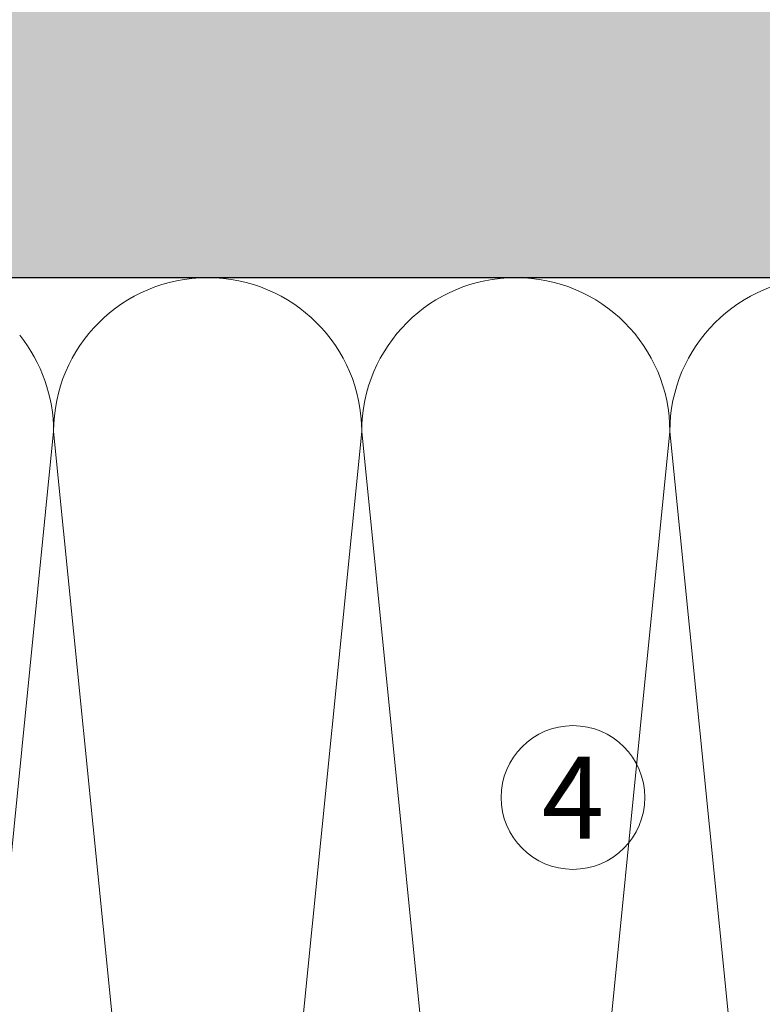
# Model space of a CAD drawing. Units: millimetres. Extents: x 1827 to 6494, y 1132 to 3790.
# Drawn here: x 2801 to 2873, y 2748 to 2844 of the extents above; entities that cross this region are included whole.
import ezdxf

# ---------------------------------------------------------------- set-up
doc = ezdxf.new("R2010")
doc.units = ezdxf.units.MM
doc.layers.add('90%', color=7, linetype='Continuous', transparency=0.9)
for name, color, linetype, lineweight in [('Breite Volllinie', 7, 'Continuous', 30), ('Schmale Volllinie', 7, 'Continuous', 13), ('Schmale Volllinie_Grau', 252, 'Continuous', 13), ('Text', 7, 'Continuous', 13)]:
    doc.layers.add(name, color=color, linetype=linetype, lineweight=lineweight)
doc.styles.get("Standard").update_dxf_attribs({"font": 'arial.ttf'})

msp = doc.modelspace()

# ---------------------------------------------------------------- hatches: boundary and pattern name
at = {"layer": '90%'}
h = msp.add_hatch(color=256, dxfattribs=at)
h.dxf.hatch_style = 2
h.paths.add_polyline_path([(3104.353, 2338.481), (3204.353, 2338.481), (3204.353, 2918.481), (2684.353, 2918.481), (2684.353, 2818.481), (3104.353, 2818.481)])

# ---------------------------------------------------------------- linework, layer by layer
at = {"layer": 'Breite Volllinie'}
msp.add_line((2684.353, 2818.481), (3104.353, 2818.481), dxfattribs=at)
at = {"layer": 'Schmale Volllinie'}
msp.add_circle((2854.919, 2767.835), 7, dxfattribs=at)
at = {"layer": 'Schmale Volllinie_Grau'}
for p, q in [((2804.353, 2803.481), (2789.353, 2653.481)), ((2819.353, 2653.481), (2804.353, 2803.481)), ((2834.353, 2803.481), (2819.353, 2653.481)), ((2849.353, 2653.481), (2834.353, 2803.481)), ((2864.353, 2803.481), (2849.353, 2653.481)), ((2879.353, 2653.481), (2864.353, 2803.481))]:
    msp.add_line(p, q, dxfattribs=at)
for centre, end in [((2819.353, 2803.481), 180), ((2849.353, 2803.481), 180), ((2879.353, 2803.481), 180), ((2789.353, 2803.481), 38.73942)]:
    msp.add_arc(centre, 15, 0, end, dxfattribs=at)

# ---------------------------------------------------------------- texts
at = {"layer": 'Text'}
msp.add_text('4', height=8, dxfattribs=at).set_placement((2851.882, 2763.822))

doc.saveas('drawing.dxf')
